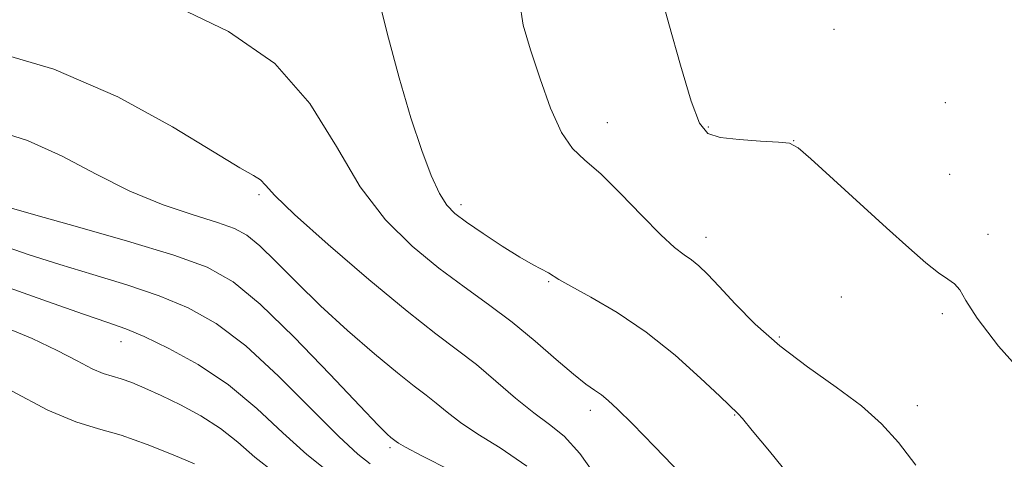
# Model space of a CAD drawing. Extents: x 2099800 to 2102700, y 359800 to 362700.
# Drawn here: x 2100212 to 2100408, y 360234 to 360322 of the extents above; entities that cross this region are included whole.
import ezdxf

# ---------------------------------------------------------------- set-up
doc = ezdxf.new("R2010")
doc.units = 0
doc.header["$MEASUREMENT"] = 0
for name, color, linetype, lineweight in [('DTM SPOT ELEVATION', 2, 'Continuous', 13), ('INDEX CONTOUR', 41, 'Continuous', 13), ('INTERMEDIATE CONTOUR', 44, 'Continuous', 0)]:
    doc.layers.add(name, color=color, linetype=linetype, lineweight=lineweight)

msp = doc.modelspace()

# ---------------------------------------------------------------- linework, layer by layer
at = {"layer": 'DTM SPOT ELEVATION'}
for p in [(2100373.84, 360320.014, 1083.388), (2100395.99, 360305.41, 1083.997), (2100328.733, 360301.388, 1080.7), (2100348.837, 360300.549, 1082.169), (2100365.79, 360297.827, 1082.026), (2100396.893, 360291.076, 1083.245), (2100259.38, 360287.04, 1073.75), (2100299.55, 360285.08, 1078.44), (2100404.52, 360279.12, 1082.64), (2100348.322, 360278.572, 1080.628), (2100317.02, 360269.74, 1077.86), (2100375.289, 360266.68, 1080.772), (2100395.378, 360263.33, 1081.596), (2100231.91, 360257.78, 1065.31), (2100362.953, 360258.673, 1080.306), (2100325.33, 360244.06, 1075.5), (2100390.395, 360245, 1080.7), (2100354.08, 360243.14, 1077.92), (2100285.42, 360236.68, 1069.69)]:
    msp.add_point(p, dxfattribs=at)
at = {"layer": 'INDEX CONTOUR'}
for points in [[(2100311.206, 360325.611, 1080), (2100311.957, 360320.795, 1080), (2100313.436, 360315.875, 1080), (2100315.316, 360310.133, 1080), (2100317.414, 360304.291, 1080), (2100319.585, 360299.43, 1080), (2100321.769, 360296.249, 1080), (2100324.247, 360293.914, 1080), (2100327.383, 360291.209, 1080), (2100331.358, 360287.301, 1080), (2100335.605, 360282.884, 1080), (2100339.372, 360279.034, 1080), (2100342.101, 360276.547, 1080), (2100344.002, 360275.09, 1080), (2100345.484, 360274.051, 1080), (2100346.933, 360272.868, 1080), (2100348.668, 360271.196, 1080), (2100350.992, 360268.741, 1080), (2100354.15, 360265.328, 1080), (2100358.171, 360261.255, 1080), (2100363.028, 360256.935, 1080), (2100368.581, 360252.723, 1080), (2100374.237, 360248.722, 1080), (2100379.291, 360244.975, 1080), (2100383.273, 360241.43, 1080), (2100386.646, 360237.66, 1080), (2100390.109, 360233.146, 1080)], [(2100210.093, 360284.336, 1070), (2100214.948, 360282.965, 1070), (2100223.247, 360280.644, 1070), (2100233.2, 360277.796, 1070), (2100242.3831, 360275.008, 1070), (2100249.057, 360272.585, 1070), (2100254.234, 360269.706, 1070), (2100259.611, 360265.267, 1070), (2100266.348, 360258.663, 1070), (2100273.454, 360251.269, 1070), (2100279.402, 360244.959, 1070), (2100283.056, 360241.139, 1070), (2100284.853, 360239.352, 1070), (2100285.622, 360238.673, 1070), (2100286.658, 360237.868, 1070), (2100287.098, 360237.553, 1070), (2100288.501, 360236.76, 1070), (2100291.803, 360235.056, 1070), (2100297.533, 360232.116, 1070)]]:
    msp.add_polyline3d(points, dxfattribs=at)
at = {"layer": 'INTERMEDIATE CONTOUR'}
for points in [[(2100337.978, 360331.984, 1082), (2100340.969, 360321.069, 1082), (2100343.277, 360312.852, 1082), (2100345.4139, 360305.684, 1082), (2100347.0361, 360301.314, 1082), (2100348.7, 360299.252, 1082), (2100351.185, 360298.445, 1082), (2100354.955, 360298.009, 1082), (2100359.194, 360297.722, 1082), (2100362.771, 360297.5331, 1082), (2100364.961, 360297.28, 1082), (2100366.677, 360296.386, 1082), (2100369.238, 360294.165, 1082), (2100384.301, 360280.414, 1082), (2100388.7121, 360276.435, 1082), (2100392.117, 360273.471, 1082), (2100394.655, 360271.458, 1082), (2100396.48, 360270.243, 1082), (2100397.8141, 360269.318, 1082), (2100398.897, 360268.088, 1082), (2100400.098, 360265.968, 1082), (2100402.31, 360262.416, 1082), (2100406.556, 360256.9, 1082), (2100413.348, 360249.284, 1082)], [(2100282.647, 360328.427, 1078), (2100284.903, 360319.234, 1078), (2100287.268, 360310.319, 1078), (2100289.591, 360302.342, 1078), (2100291.743, 360295.837, 1078), (2100293.662, 360290.843, 1078), (2100295.307, 360287.275, 1078), (2100296.727, 360284.946, 1078), (2100298.341, 360283.268, 1078), (2100300.657, 360281.549, 1078), (2100303.976, 360279.2971, 1078), (2100307.763, 360276.819, 1078), (2100311.275, 360274.62, 1078), (2100313.925, 360273.084, 1078), (2100316.966, 360271.4721, 1078), (2100319.081, 360270.16, 1078), (2100321.4251, 360268.8219, 1078), (2100325.414, 360266.636, 1078), (2100330.637, 360263.57, 1078), (2100336.445, 360259.652, 1078), (2100342.197, 360255.054, 1078), (2100347.281, 360250.506, 1078), (2100351.093, 360246.882, 1078), (2100354.731, 360243.393, 1078), (2100355.6, 360242.434, 1078), (2100357.564, 360240.102, 1078), (2100360.965, 360235.954, 1078), (2100370.241, 360224.5599, 1078)], [(2100243.48, 360324.281, 1076), (2100253.297, 360319.539, 1076), (2100262.507, 360313.159, 1076), (2100269.4719, 360305.219, 1076), (2100274.7591, 360296.659, 1076), (2100279.486, 360288.634, 1076), (2100284.534, 360282.044, 1076), (2100289.852, 360276.77, 1076), (2100295.153, 360272.441, 1076), (2100300.21, 360268.694, 1076), (2100305.0469, 360265.203, 1076), (2100309.747, 360261.656, 1076), (2100314.324, 360257.876, 1076), (2100318.504, 360254.243, 1076), (2100321.946, 360251.274, 1076), (2100324.421, 360249.3251, 1076), (2100326.163, 360248.11, 1076), (2100327.521, 360247.178, 1076), (2100328.879, 360246.074, 1076), (2100330.754, 360244.304, 1076), (2100333.695, 360241.367, 1076), (2100338.069, 360236.916, 1076), (2100343.514, 360231.23, 1076)], [(2100204.885, 360316.025, 1074), (2100218.475, 360312.065, 1074), (2100231.222, 360306.534, 1074), (2100242.131, 360300.54, 1074), (2100250.405, 360295.491, 1074), (2100255.553, 360292.422, 1074), (2100258.291, 360290.864, 1074), (2100259.641, 360289.974, 1074), (2100260.654, 360288.916, 1074), (2100262.516, 360286.885, 1074), (2100266.443, 360283.083, 1074), (2100273.135, 360277.113, 1074), (2100281.232, 360270.171, 1074), (2100288.855, 360263.856, 1074), (2100294.592, 360259.341, 1074), (2100298.882, 360256.102, 1074), (2100302.628, 360253.193, 1074), (2100306.526, 360249.909, 1074), (2100310.4519, 360246.5249, 1074), (2100314.073, 360243.56, 1074), (2100317.186, 360241.275, 1074), (2100320.0999, 360238.913, 1074), (2100323.25, 360235.458, 1074), (2100326.939, 360230.263, 1074)], [(2100206.314, 360300.029, 1072), (2100213.29, 360297.84, 1072), (2100220.163, 360294.732, 1072), (2100226.938, 360291.15, 1072), (2100233.654, 360287.749, 1072), (2100240.247, 360285.047, 1072), (2100246.251, 360283.024, 1072), (2100251.097, 360281.522, 1072), (2100254.459, 360280.323, 1072), (2100256.966, 360278.954, 1072), (2100259.488, 360276.879, 1072), (2100262.739, 360273.705, 1072), (2100266.807, 360269.612, 1072), (2100271.621, 360264.922, 1072), (2100277.005, 360259.996, 1072), (2100282.347, 360255.349, 1072), (2100286.927, 360251.532, 1072), (2100290.237, 360248.9101, 1072), (2100292.623, 360247.1, 1072), (2100294.643, 360245.53, 1072), (2100296.812, 360243.731, 1072), (2100299.4761, 360241.643, 1072), (2100302.938, 360239.308, 1072), (2100307.399, 360236.629, 1072), (2100312.656, 360232.955, 1072)], [(2100207.859, 360277.08, 1068), (2100213.625, 360275.073, 1068), (2100219.678, 360273.118, 1068), (2100226.257, 360271.13, 1068), (2100233.012, 360269.067, 1068), (2100239.451, 360266.8971, 1068), (2100245.257, 360264.495, 1068), (2100250.822, 360261.363, 1068), (2100256.713, 360256.911, 1068), (2100263.247, 360250.885, 1068), (2100269.732, 360244.385, 1068), (2100275.222, 360238.845, 1068), (2100279.027, 360235.33, 1068), (2100281.4731, 360233.417, 1068)], [(2100208.51, 360268.903, 1066), (2100217.248, 360265.775, 1066), (2100224.409, 360263.27, 1066), (2100229.266, 360261.616, 1066), (2100232.824, 360260.338, 1066), (2100236.519, 360258.785, 1066), (2100241.436, 360256.426, 1066), (2100247.245, 360253.197, 1066), (2100253.261, 360249.151, 1066), (2100258.916, 360244.441, 1066), (2100264.107, 360239.603, 1066), (2100268.847, 360235.272, 1066), (2100273.148, 360231.915, 1066)], [(2100208.086, 360260.932, 1064), (2100214.161, 360258.426, 1064), (2100219.19, 360256.033, 1064), (2100223.145, 360253.952, 1064), (2100226.144, 360252.387, 1064), (2100228.352, 360251.455, 1064), (2100230.136, 360250.904, 1064), (2100231.909, 360250.392, 1064), (2100234.034, 360249.627, 1064), (2100236.657, 360248.524, 1064), (2100239.874, 360247.049, 1064), (2100243.693, 360245.183, 1064), (2100247.77, 360242.968, 1064), (2100251.674, 360240.462, 1064), (2100255.138, 360237.721, 1064), (2100258.552, 360234.7861, 1064), (2100262.473, 360231.699, 1064)], [(2100210.096, 360247.989, 1062), (2100217.34, 360244.154, 1062), (2100222.92, 360241.799, 1062), (2100227.427, 360240.406, 1062), (2100231.9079, 360239.112, 1062), (2100237.072, 360237.281, 1062), (2100242.276, 360235.205, 1062), (2100246.541, 360233.404, 1062)]]:
    msp.add_polyline3d(points, dxfattribs=at)

doc.saveas('drawing.dxf')
